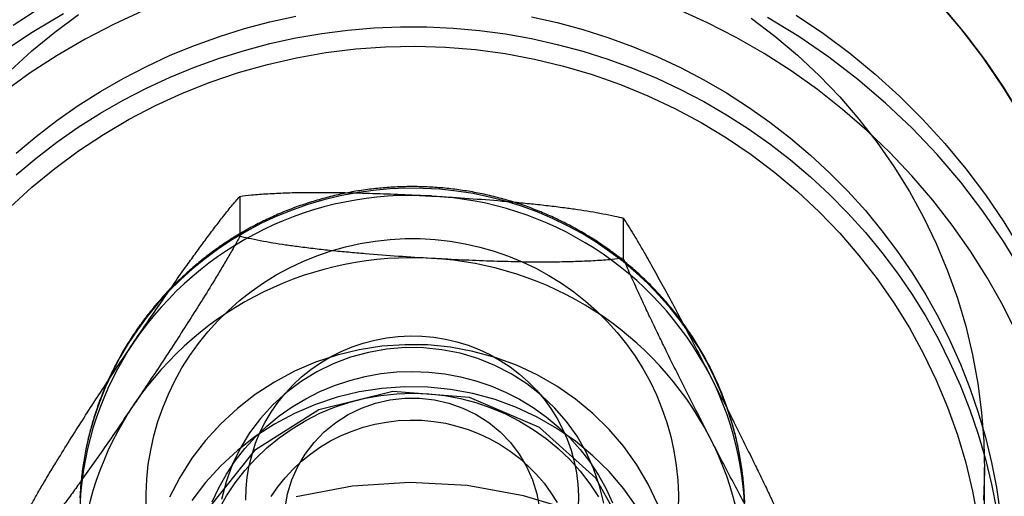
# Model space of a CAD drawing. Units: millimetres. Extents: x 16974 to 25940, y 39616 to 47239.
# Drawn here: x 21434 to 21449, y 43243 to 43251 of the extents above; entities that cross this region are included whole.
import ezdxf

# ---------------------------------------------------------------- set-up
doc = ezdxf.new("R2010")
doc.units = ezdxf.units.MM
doc.header["$LTSCALE"] = 200

msp = doc.modelspace()

# ---------------------------------------------------------------- linework, layer by layer
at = {"color": 7, "linetype": 'Continuous', "lineweight": 25}
for p, q in [((21437.753, 43248.008), (21437.753, 43247.407)), ((21443.517, 43247.681), (21443.517, 43247.079)), ((21448.944, 43241.875), (21448.944, 43243.928))]:
    msp.add_line(p, q, dxfattribs=at)
at = {"color": 7, "linetype": 'Continuous', "lineweight": 25, "flags": 128}
for points in [[(21449.511, 43249.188), (21449.228, 43249.653), (21448.92, 43250.103), (21448.588, 43250.536), (21448.234, 43250.952)], [(21435.103, 43250.754), (21434.63, 43250.472), (21434.173, 43250.166)], [(21436.297, 43250.799), (21435.856, 43250.596), (21435.427, 43250.372), (21435.008, 43250.129), (21434.603, 43249.865), (21434.211, 43249.583)], [(21434.299, 43249.897), (21434.627, 43250.198), (21434.971, 43250.481), (21435.33, 43250.746)], [(21434.344, 43250.585), (21434.761, 43250.854)], [(21449.438, 43245.933), (21449.225, 43246.36), (21448.991, 43246.777), (21448.736, 43247.182), (21448.461, 43247.575), (21448.167, 43247.953), (21447.855, 43248.318), (21447.524, 43248.667), (21447.177, 43249), (21446.813, 43249.316), (21446.435, 43249.615), (21446.041, 43249.895), (21445.634, 43250.156), (21445.215, 43250.398), (21444.784, 43250.619), (21444.342, 43250.82)], [(21446.114, 43250.736), (21446.525, 43250.458), (21446.922, 43250.162), (21447.304, 43249.847), (21447.67, 43249.516), (21448.02, 43249.167), (21448.352, 43248.803), (21448.666, 43248.423), (21448.961, 43248.03), (21449.237, 43247.623), (21449.492, 43247.204), (21449.727, 43246.774), (21449.941, 43246.333), (21450.133, 43245.882), (21450.302, 43245.424), (21450.449, 43244.958), (21450.574, 43244.485), (21450.675, 43244.008), (21450.752, 43243.526), (21450.806, 43243.041), (21450.837, 43242.554), (21450.843, 43242.067), (21450.826, 43241.579)], [(21448.352, 43250.819), (21448.666, 43250.439), (21448.961, 43250.046), (21449.237, 43249.639), (21449.492, 43249.22)], [(21434.391, 43248.659), (21434.691, 43248.911), (21435.003, 43249.15), (21435.325, 43249.376), (21435.658, 43249.587), (21436, 43249.783), (21436.35, 43249.964), (21436.708, 43250.13), (21437.074, 43250.28), (21437.446, 43250.415), (21437.823, 43250.532), (21438.206, 43250.634), (21438.593, 43250.718)], [(21442.139, 43250.71), (21442.525, 43250.623), (21442.907, 43250.52), (21443.284, 43250.4), (21443.656, 43250.264), (21444.02, 43250.112), (21444.378, 43249.945), (21444.727, 43249.762), (21445.068, 43249.564), (21445.399, 43249.351), (21445.721, 43249.124), (21446.031, 43248.883), (21446.33, 43248.63), (21446.618, 43248.363), (21446.893, 43248.084), (21447.155, 43247.794), (21447.403, 43247.492), (21447.638, 43247.18), (21447.858, 43246.858), (21448.063, 43246.527), (21448.252, 43246.187), (21448.426, 43245.839), (21448.584, 43245.484), (21448.726, 43245.123), (21448.851, 43244.755), (21448.959, 43244.383), (21449.05, 43244.006), (21449.124, 43243.626), (21449.18, 43243.243)], [(21445.44, 43250.689), (21445.795, 43250.419), (21446.136, 43250.132), (21446.461, 43249.827), (21446.769, 43249.507), (21447.059, 43249.171), (21447.331, 43248.821), (21447.584, 43248.458), (21447.817, 43248.082), (21448.029, 43247.694), (21448.221, 43247.297), (21448.391, 43246.89), (21448.538, 43246.475), (21448.664, 43246.053), (21448.766, 43245.625), (21448.846, 43245.192), (21448.902, 43244.756), (21448.935, 43244.318), (21448.944, 43243.879), (21448.929, 43243.44)], [(21449.511, 43246.872), (21449.228, 43247.337), (21448.92, 43247.787), (21448.588, 43248.22), (21448.234, 43248.636), (21447.857, 43249.033), (21447.46, 43249.41), (21447.042, 43249.766), (21446.606, 43250.1), (21446.153, 43250.411), (21445.683, 43250.698)], [(21434.391, 43248.331), (21434.691, 43248.584), (21435.003, 43248.823), (21435.325, 43249.048), (21435.658, 43249.259), (21436, 43249.455), (21436.35, 43249.637), (21436.708, 43249.803), (21437.074, 43249.953), (21437.446, 43250.087), (21437.823, 43250.205), (21438.206, 43250.306), (21438.593, 43250.391), (21438.984, 43250.458), (21439.377, 43250.509), (21439.772, 43250.542), (21440.168, 43250.559), (21440.565, 43250.558), (21440.961, 43250.539), (21441.356, 43250.504), (21441.748, 43250.452), (21442.139, 43250.382), (21442.525, 43250.295), (21442.907, 43250.192), (21443.284, 43250.073), (21443.656, 43249.937), (21444.02, 43249.785), (21444.378, 43249.617), (21444.727, 43249.434), (21445.068, 43249.236), (21445.399, 43249.023), (21445.721, 43248.796), (21446.031, 43248.556), (21446.33, 43248.302), (21446.618, 43248.035), (21446.893, 43247.756), (21447.155, 43247.466), (21447.403, 43247.164), (21447.638, 43246.852), (21447.858, 43246.53), (21448.063, 43246.199), (21448.252, 43245.859), (21448.426, 43245.511), (21448.584, 43245.156), (21448.726, 43244.795), (21448.851, 43244.428), (21448.959, 43244.055), (21449.05, 43243.679), (21449.124, 43243.298)], [(21434.299, 43247.844), (21434.627, 43248.145), (21434.971, 43248.428), (21435.33, 43248.694), (21435.702, 43248.94), (21436.088, 43249.168), (21436.485, 43249.375), (21436.892, 43249.562), (21437.309, 43249.728), (21437.734, 43249.872), (21438.167, 43249.994), (21438.605, 43250.094), (21439.048, 43250.172), (21439.495, 43250.227), (21439.944, 43250.259), (21440.394, 43250.267), (21440.844, 43250.253), (21441.293, 43250.216), (21441.739, 43250.156), (21442.181, 43250.074), (21442.618, 43249.969), (21443.049, 43249.842), (21443.473, 43249.692), (21443.888, 43249.522), (21444.293, 43249.33), (21444.687, 43249.119), (21445.07, 43248.887), (21445.44, 43248.636), (21445.795, 43248.366), (21446.136, 43248.079), (21446.461, 43247.775), (21446.769, 43247.454), (21447.059, 43247.118), (21447.331, 43246.768), (21447.584, 43246.405), (21447.817, 43246.029), (21448.029, 43245.641), (21448.221, 43245.244), (21448.391, 43244.837), (21448.538, 43244.422), (21448.664, 43244), (21448.766, 43243.572), (21448.846, 43243.14)], [(21445.342, 43243.397), (21445.328, 43243.642), (21445.302, 43243.886), (21445.263, 43244.128), (21445.211, 43244.368), (21445.148, 43244.605), (21445.072, 43244.839), (21444.984, 43245.069), (21444.885, 43245.294), (21444.774, 43245.514), (21444.652, 43245.728), (21444.519, 43245.937), (21444.375, 43246.138), (21444.222, 43246.332), (21444.058, 43246.518), (21443.885, 43246.696), (21443.704, 43246.865), (21443.513, 43247.026), (21443.315, 43247.176), (21443.109, 43247.317), (21442.896, 43247.447), (21442.677, 43247.567), (21442.452, 43247.676), (21442.221, 43247.774), (21441.986, 43247.86), (21441.747, 43247.935), (21441.504, 43247.998), (21441.258, 43248.049), (21441.01, 43248.087), (21440.76, 43248.114), (21440.509, 43248.128), (21440.258, 43248.13), (21440.007, 43248.12), (21439.757, 43248.097), (21439.508, 43248.062), (21439.261, 43248.015), (21439.017, 43247.956), (21438.777, 43247.885), (21438.54, 43247.802), (21438.308, 43247.708), (21438.081, 43247.603), (21437.86, 43247.486), (21437.645, 43247.359), (21437.437, 43247.222), (21437.237, 43247.074), (21437.044, 43246.917), (21436.859, 43246.751), (21436.683, 43246.575), (21436.517, 43246.392), (21436.36, 43246.2), (21436.213, 43246.001), (21436.077, 43245.795), (21435.951, 43245.583), (21435.837, 43245.364), (21435.734, 43245.141), (21435.642, 43244.912), (21435.563, 43244.68), (21435.495, 43244.443), (21435.44, 43244.204), (21435.397, 43243.962), (21435.367, 43243.719), (21435.349, 43243.474)], [(21436.347, 43243.311), (21436.344, 43243.532), (21436.354, 43243.752), (21436.377, 43243.972), (21436.413, 43244.19), (21436.461, 43244.406), (21436.521, 43244.619), (21436.594, 43244.828), (21436.679, 43245.033), (21436.775, 43245.233), (21436.883, 43245.427), (21437.002, 43245.615), (21437.132, 43245.796), (21437.272, 43245.97), (21437.422, 43246.136), (21437.581, 43246.293), (21437.749, 43246.441), (21437.925, 43246.579), (21438.109, 43246.708), (21438.301, 43246.826), (21438.498, 43246.933), (21438.702, 43247.03), (21438.911, 43247.115), (21439.125, 43247.188), (21439.342, 43247.249), (21439.563, 43247.298), (21439.786, 43247.335), (21440.011, 43247.36), (21440.237, 43247.372), (21440.464, 43247.372), (21440.69, 43247.359), (21440.914, 43247.334), (21441.138, 43247.296), (21441.358, 43247.246), (21441.575, 43247.184), (21441.789, 43247.11), (21441.997, 43247.024), (21442.201, 43246.927), (21442.398, 43246.819), (21442.589, 43246.701), (21442.773, 43246.572), (21442.949, 43246.432), (21443.116, 43246.284), (21443.275, 43246.126), (21443.424, 43245.96), (21443.564, 43245.786), (21443.693, 43245.605), (21443.811, 43245.416), (21443.919, 43245.222), (21444.014, 43245.022), (21444.098, 43244.817), (21444.17, 43244.607), (21444.23, 43244.394), (21444.278, 43244.178), (21444.312, 43243.96), (21444.334, 43243.74), (21444.344, 43243.519), (21444.34, 43243.298)], [(21437.844, 43243.438), (21437.848, 43243.612), (21437.865, 43243.786), (21437.894, 43243.957), (21437.936, 43244.127), (21437.99, 43244.293), (21438.056, 43244.454), (21438.134, 43244.611), (21438.223, 43244.762), (21438.323, 43244.906), (21438.433, 43245.043), (21438.553, 43245.172), (21438.682, 43245.293), (21438.819, 43245.404), (21438.965, 43245.505), (21439.117, 43245.596), (21439.276, 43245.676), (21439.439, 43245.745), (21439.608, 43245.802), (21439.78, 43245.847), (21439.956, 43245.88), (21440.133, 43245.901), (21440.311, 43245.91), (21440.489, 43245.906), (21440.667, 43245.889), (21440.843, 43245.861), (21441.017, 43245.82), (21441.187, 43245.767), (21441.352, 43245.703), (21441.513, 43245.627), (21441.668, 43245.54), (21441.816, 43245.442), (21441.956, 43245.335), (21442.088, 43245.218), (21442.212, 43245.092), (21442.325, 43244.958), (21442.429, 43244.816), (21442.522, 43244.667), (21442.604, 43244.513), (21442.675, 43244.353), (21442.733, 43244.188), (21442.78, 43244.02), (21442.814, 43243.849), (21442.835, 43243.676), (21442.844, 43243.502), (21442.84, 43243.328)], [(21440.577, 43245.772), (21440.233, 43245.777), (21439.889, 43245.753), (21439.549, 43245.701), (21439.215, 43245.62), (21438.889, 43245.512), (21438.575, 43245.376), (21438.273, 43245.215), (21437.986, 43245.029), (21437.717, 43244.819), (21437.468, 43244.588), (21437.239, 43244.337), (21437.034, 43244.067), (21436.853, 43243.781), (21436.698, 43243.481)], [(21440.514, 43245.73), (21440.236, 43245.733), (21439.958, 43245.71), (21439.685, 43245.661), (21439.417, 43245.587), (21439.157, 43245.489), (21438.908, 43245.367), (21438.673, 43245.223), (21438.452, 43245.057), (21438.249, 43244.872), (21438.064, 43244.668), (21437.9, 43244.449), (21437.758, 43244.215), (21437.64, 43243.969), (21437.546, 43243.713), (21437.478, 43243.45)], [(21443.222, 43243.391), (21443.159, 43243.655), (21443.071, 43243.913), (21442.958, 43244.161), (21442.821, 43244.398), (21442.662, 43244.621), (21442.482, 43244.828), (21442.283, 43245.018), (21442.066, 43245.188), (21441.833, 43245.337), (21441.587, 43245.464), (21441.33, 43245.568), (21441.064, 43245.647), (21440.791, 43245.701), (21440.514, 43245.73)], [(21444.038, 43243.373), (21443.892, 43243.677), (21443.721, 43243.968), (21443.524, 43244.243), (21443.303, 43244.501), (21443.061, 43244.74), (21442.799, 43244.957), (21442.518, 43245.152), (21442.221, 43245.322), (21441.911, 43245.467), (21441.589, 43245.585), (21441.257, 43245.676), (21440.919, 43245.738), (21440.577, 43245.772)], [(21437.339, 43243.411), (21437.439, 43243.625), (21437.554, 43243.83), (21437.685, 43244.027), (21437.83, 43244.213), (21437.989, 43244.389), (21438.161, 43244.553), (21438.345, 43244.704), (21438.54, 43244.841), (21438.744, 43244.964), (21438.957, 43245.071), (21439.178, 43245.164), (21439.406, 43245.239), (21439.638, 43245.299), (21439.874, 43245.341), (21440.113, 43245.367), (21440.353, 43245.375), (21440.593, 43245.365), (21440.832, 43245.339), (21441.068, 43245.295), (21441.3, 43245.234), (21441.526, 43245.157), (21441.747, 43245.064), (21441.959, 43244.955), (21442.163, 43244.831), (21442.357, 43244.693), (21442.54, 43244.541), (21442.711, 43244.376), (21442.869, 43244.2), (21443.013, 43244.012), (21443.143, 43243.815), (21443.257, 43243.609), (21443.356, 43243.395)], [(21440.577, 43245.139), (21440.233, 43245.144), (21439.889, 43245.12), (21439.549, 43245.067), (21439.215, 43244.987), (21438.889, 43244.878), (21438.575, 43244.742), (21438.273, 43244.581), (21437.986, 43244.395), (21437.717, 43244.186), (21437.468, 43243.954), (21437.239, 43243.703), (21437.034, 43243.433)], [(21443.721, 43243.334), (21443.524, 43243.61), (21443.303, 43243.868), (21443.061, 43244.106), (21442.799, 43244.324), (21442.518, 43244.518), (21442.221, 43244.688), (21441.911, 43244.833), (21441.589, 43244.951), (21441.257, 43245.042), (21440.919, 43245.105), (21440.577, 43245.139)], [(21443.844, 43241.67), (21443.654, 43242.779), (21443.106, 43243.768), (21442.258, 43244.53), (21441.203, 43244.981), (21440.055, 43245.074), (21438.938, 43244.798), (21437.973, 43244.183), (21437.266, 43243.296), (21436.892, 43242.232), (21436.892, 43241.108), (21437.266, 43240.045), (21437.973, 43239.157), (21438.938, 43238.542), (21440.055, 43238.266), (21441.203, 43238.359), (21442.258, 43238.811), (21443.106, 43239.572), (21443.654, 43240.561), (21443.844, 43241.67)], [(21437.439, 43243.297), (21437.554, 43243.502), (21437.685, 43243.699), (21437.83, 43243.886), (21437.989, 43244.061), (21438.161, 43244.225), (21438.345, 43244.376), (21438.54, 43244.513), (21438.744, 43244.636), (21438.957, 43244.744), (21439.178, 43244.836), (21439.406, 43244.912), (21439.638, 43244.971), (21439.874, 43245.014), (21440.113, 43245.039), (21440.353, 43245.047), (21440.593, 43245.038), (21440.832, 43245.011), (21441.068, 43244.967), (21441.3, 43244.907), (21441.526, 43244.829), (21441.747, 43244.736), (21441.959, 43244.627), (21442.163, 43244.503), (21442.357, 43244.365), (21442.54, 43244.213), (21442.711, 43244.049), (21442.869, 43243.872), (21443.013, 43243.685), (21443.143, 43243.487)], [(21438.432, 43243.317), (21438.471, 43243.532), (21438.535, 43243.741), (21438.624, 43243.942), (21438.736, 43244.131), (21438.869, 43244.306), (21439.023, 43244.465), (21439.194, 43244.606), (21439.381, 43244.726), (21439.582, 43244.824), (21439.792, 43244.898), (21440.01, 43244.949), (21440.232, 43244.974), (21440.456, 43244.974)], [(21440.456, 43244.974), (21440.678, 43244.949), (21440.896, 43244.898), (21441.106, 43244.824), (21441.306, 43244.726), (21441.494, 43244.606), (21441.665, 43244.465), (21441.819, 43244.306), (21441.952, 43244.131), (21442.064, 43243.942), (21442.153, 43243.741), (21442.217, 43243.532), (21442.256, 43243.317)], [(21438.223, 43243.495), (21438.323, 43243.639), (21438.433, 43243.776), (21438.553, 43243.905), (21438.682, 43244.026), (21438.819, 43244.137), (21438.965, 43244.238), (21439.117, 43244.329), (21439.276, 43244.409), (21439.439, 43244.477), (21439.608, 43244.535), (21439.78, 43244.58), (21439.956, 43244.613), (21440.133, 43244.634), (21440.311, 43244.642), (21440.489, 43244.639), (21440.667, 43244.622), (21440.843, 43244.594), (21441.017, 43244.553), (21441.187, 43244.5), (21441.352, 43244.435), (21441.513, 43244.359), (21441.668, 43244.273), (21441.816, 43244.175), (21441.956, 43244.068), (21442.088, 43243.951), (21442.212, 43243.825), (21442.325, 43243.691), (21442.429, 43243.549), (21442.522, 43243.4)], [(21442.839, 43243.255), (21442.016, 43243.505), (21441.168, 43243.656), (21440.308, 43243.703), (21439.448, 43243.647), (21438.602, 43243.488)]]:
    msp.add_lwpolyline(points, dxfattribs=at)
at = {"color": 7, "linetype": 'Continuous', "lineweight": 25}
for centre, radius, start, end in [((21440.329, 43242.984), 5.039, 86.5179, 145.6956), ((21440.375, 43243.014), 5.006, 27.5809, 87.0284), ((21440.329, 43242.045), 5.039, 86.5179, 145.6956), ((21440.375, 43242.075), 5.006, 27.5809, 87.0284), ((21440.125, 43243.143), 4.781, 145.8956, 207.2687), ((21440.563, 43243.142), 4.781, 325.8956, 27.2687), ((21440.125, 43242.204), 4.781, 145.8956, 207.2687), ((21440.563, 43242.202), 4.781, 325.8956, 27.2687)]:
    msp.add_arc(centre, radius, start, end, dxfattribs=at)
for points, knots in [([(21441.109, 43256.185), (21440.971, 43256.192), (21440.635, 43256.208), (21440.101, 43256.209), (21439.508, 43256.185), (21438.916, 43256.135), (21438.328, 43256.06), (21437.743, 43255.958), (21437.163, 43255.831), (21436.59, 43255.678), (21436.024, 43255.5), (21435.467, 43255.298), (21434.92, 43255.071), (21434.383, 43254.82), (21433.858, 43254.546), (21433.347, 43254.249), (21432.849, 43253.93), (21432.366, 43253.589), (21431.899, 43253.228), (21431.449, 43252.846), (21431.017, 43252.445), (21430.603, 43252.025), (21430.208, 43251.588), (21429.834, 43251.134), (21429.481, 43250.663), (21429.15, 43250.178), (21428.84, 43249.679), (21428.554, 43249.167), (21428.291, 43248.642), (21428.052, 43248.107), (21427.838, 43247.562), (21427.648, 43247.008), (21427.484, 43246.447), (21427.345, 43245.879), (21427.231, 43245.305), (21427.144, 43244.727), (21427.083, 43244.146), (21427.05, 43243.607), (21427.046, 43243.261), (21427.044, 43243.111)], [0, 0, 0, 0, 0.0192577, 0.0467713, 0.0742879, 0.1018057, 0.1293238, 0.1568412, 0.1843571, 0.2118704, 0.2393803, 0.2668859, 0.2943864, 0.3218808, 0.3493685, 0.3768486, 0.4043204, 0.4317834, 0.4592369, 0.4866804, 0.5141135, 0.5415359, 0.5689472, 0.5963472, 0.6237359, 0.6511133, 0.6784795, 0.7058346, 0.7331789, 0.7605129, 0.7878369, 0.8151516, 0.8424576, 0.8697556, 0.8970463, 0.9243308, 0.9516097, 0.9788842, 1, 1, 1, 1]), ([(21453.644, 43243.086), (21453.643, 43243.215), (21453.64, 43243.539), (21453.611, 43244.057), (21453.555, 43244.638), (21453.471, 43245.217), (21453.362, 43245.79), (21453.228, 43246.359), (21453.067, 43246.921), (21452.882, 43247.475), (21452.671, 43248.021), (21452.437, 43248.557), (21452.178, 43249.082), (21451.896, 43249.595), (21451.591, 43250.096), (21451.264, 43250.583), (21450.915, 43251.054), (21450.546, 43251.51), (21450.156, 43251.95), (21449.746, 43252.372), (21449.318, 43252.775), (21448.872, 43253.16), (21448.409, 43253.524), (21447.93, 43253.868), (21447.436, 43254.191), (21446.928, 43254.491), (21446.406, 43254.769), (21445.873, 43255.024), (21445.328, 43255.255), (21444.774, 43255.462), (21444.21, 43255.645), (21443.639, 43255.802), (21443.061, 43255.934), (21442.478, 43256.041), (21441.89, 43256.122), (21441.433, 43256.165), (21441.173, 43256.181), (21441.109, 43256.185)], [0, 0, 0, 0, 0.019472, 0.048789, 0.078103, 0.107418, 0.136734, 0.166052, 0.195373, 0.224698, 0.254029, 0.283366, 0.31271, 0.342062, 0.371424, 0.400795, 0.430176, 0.459568, 0.488971, 0.518386, 0.547812, 0.577251, 0.606701, 0.636164, 0.665638, 0.695124, 0.724621, 0.75413, 0.783648, 0.813177, 0.842714, 0.872261, 0.901815, 0.931377, 0.960944, 0.990518, 1, 1, 1, 1]), ([(21445.336, 43243.52), (21445.335, 43243.546), (21445.329, 43243.65), (21445.311, 43243.831), (21445.277, 43244.062), (21445.232, 43244.292), (21445.176, 43244.52), (21445.109, 43244.744), (21445.031, 43244.965), (21444.942, 43245.182), (21444.843, 43245.395), (21444.734, 43245.603), (21444.615, 43245.806), (21444.485, 43246.002), (21444.347, 43246.193), (21444.199, 43246.377), (21444.043, 43246.554), (21443.878, 43246.723), (21443.705, 43246.884), (21443.525, 43247.037), (21443.337, 43247.182), (21443.143, 43247.317), (21442.941, 43247.444), (21442.735, 43247.56), (21442.522, 43247.667), (21442.305, 43247.764), (21442.083, 43247.851), (21441.857, 43247.927), (21441.628, 43247.993), (21441.395, 43248.047), (21441.161, 43248.091), (21440.924, 43248.124), (21440.686, 43248.145), (21440.447, 43248.156), (21440.208, 43248.155), (21439.97, 43248.143), (21439.732, 43248.12), (21439.495, 43248.086), (21439.261, 43248.041), (21439.029, 43247.984), (21438.8, 43247.917), (21438.574, 43247.84), (21438.353, 43247.752), (21438.136, 43247.653), (21437.924, 43247.545), (21437.718, 43247.426), (21437.517, 43247.299), (21437.323, 43247.162), (21437.136, 43247.016), (21436.957, 43246.861), (21436.785, 43246.699), (21436.621, 43246.528), (21436.466, 43246.35), (21436.32, 43246.165), (21436.182, 43245.973), (21436.055, 43245.775), (21435.937, 43245.572), (21435.829, 43245.363), (21435.731, 43245.149), (21435.644, 43244.931), (21435.568, 43244.709), (21435.502, 43244.484), (21435.448, 43244.256), (21435.405, 43244.026), (21435.373, 43243.794), (21435.358, 43243.628), (21435.353, 43243.54), (21435.352, 43243.529)], [0, 0, 0, 0, 0.0052105, 0.0209173, 0.0366244, 0.0523321, 0.068041, 0.0837515, 0.0994639, 0.1151788, 0.1308965, 0.1466174, 0.1623417, 0.1780697, 0.1938016, 0.2095376, 0.2252779, 0.2410226, 0.2567716, 0.2725251, 0.2882829, 0.3040451, 0.3198114, 0.3355818, 0.3513561, 0.3671341, 0.3829156, 0.3987002, 0.4144879, 0.4302781, 0.4460707, 0.4618654, 0.4776617, 0.4934593, 0.5092579, 0.5250572, 0.5408566, 0.5566557, 0.5724543, 0.5882519, 0.6040482, 0.6198428, 0.6356354, 0.6514256, 0.6672132, 0.6829977, 0.698779, 0.7145568, 0.7303308, 0.7461008, 0.7618667, 0.7776283, 0.7933854, 0.8091381, 0.8248863, 0.8406301, 0.8563694, 0.8721045, 0.8878354, 0.9035625, 0.9192858, 0.9350057, 0.9507226, 0.9664368, 0.9821487, 0.9978587, 1, 1, 1, 1]), ([(21437.753, 43248.008), (21437.81, 43248.016), (21437.942, 43248.032), (21438.173, 43248.049), (21438.436, 43248.062), (21438.753, 43248.069), (21439.122, 43248.069), (21439.542, 43248.061), (21439.966, 43248.047), (21440.331, 43248.03), (21440.554, 43248.018), (21440.635, 43248.013)], [0, 0, 0, 0, 0.073256, 0.168779, 0.264678, 0.360429, 0.500035, 0.640066, 0.780372, 0.920356, 1, 1, 1, 1]), ([(21436.167, 43245.824), (21436.233, 43245.922), (21436.366, 43246.118), (21436.565, 43246.409), (21436.764, 43246.696), (21436.942, 43246.948), (21437.097, 43247.164), (21437.231, 43247.347), (21437.363, 43247.524), (21437.496, 43247.697), (21437.63, 43247.865), (21437.712, 43247.96), (21437.753, 43248.008)], [0, 0, 0, 0, 0.1188208, 0.2376357, 0.3575442, 0.4774275, 0.5599887, 0.6425362, 0.7264925, 0.810419, 0.9044647, 1, 1, 1, 1]), ([(21440.635, 43248.013), (21440.801, 43248.003), (21441.135, 43247.983), (21441.552, 43247.951), (21441.885, 43247.922), (21442.137, 43247.897), (21442.386, 43247.87), (21442.617, 43247.841), (21442.829, 43247.812), (21443.023, 43247.782), (21443.211, 43247.748), (21443.377, 43247.714), (21443.474, 43247.691), (21443.517, 43247.681)], [0, 0, 0, 0, 0.164028, 0.328649, 0.412252, 0.496007, 0.580362, 0.665004, 0.73413, 0.803548, 0.874133, 0.945272, 1, 1, 1, 1]), ([(21443.517, 43247.681), (21443.541, 43247.643), (21443.59, 43247.568), (21443.671, 43247.435), (21443.757, 43247.29), (21443.867, 43247.101), (21443.999, 43246.865), (21444.156, 43246.58), (21444.316, 43246.282), (21444.479, 43245.973), (21444.645, 43245.656), (21444.756, 43245.44), (21444.812, 43245.332)], [0, 0, 0, 0, 0.069596, 0.139226, 0.211242, 0.283279, 0.400011, 0.516808, 0.636263, 0.755744, 0.877751, 1, 1, 1, 1]), ([(21437.753, 43247.407), (21437.723, 43247.353), (21437.664, 43247.244), (21437.564, 43247.071), (21437.458, 43246.892), (21437.325, 43246.671), (21437.162, 43246.409), (21436.971, 43246.106), (21436.775, 43245.802), (21436.574, 43245.495), (21436.371, 43245.189), (21436.235, 43244.986), (21436.167, 43244.884)], [0, 0, 0, 0, 0.069596, 0.139226, 0.211242, 0.283279, 0.400011, 0.516808, 0.636263, 0.755744, 0.877751, 1, 1, 1, 1]), ([(21440.635, 43247.074), (21440.468, 43247.084), (21440.135, 43247.104), (21439.718, 43247.136), (21439.384, 43247.166), (21439.133, 43247.19), (21438.884, 43247.218), (21438.652, 43247.246), (21438.44, 43247.276), (21438.247, 43247.306), (21438.059, 43247.339), (21437.893, 43247.373), (21437.795, 43247.397), (21437.753, 43247.407)], [0, 0, 0, 0, 0.164028, 0.328649, 0.412252, 0.496007, 0.580362, 0.665004, 0.73413, 0.803548, 0.874133, 0.945272, 1, 1, 1, 1]), ([(21443.517, 43247.079), (21443.46, 43247.072), (21443.328, 43247.055), (21443.097, 43247.038), (21442.833, 43247.026), (21442.517, 43247.019), (21442.148, 43247.018), (21441.728, 43247.026), (21441.303, 43247.041), (21440.939, 43247.057), (21440.716, 43247.07), (21440.635, 43247.074)], [0, 0, 0, 0, 0.073256, 0.168779, 0.264678, 0.360429, 0.500035, 0.640066, 0.780372, 0.920356, 1, 1, 1, 1]), ([(21444.812, 43244.393), (21444.758, 43244.498), (21444.65, 43244.71), (21444.487, 43245.031), (21444.324, 43245.356), (21444.179, 43245.65), (21444.052, 43245.91), (21443.943, 43246.138), (21443.835, 43246.366), (21443.727, 43246.601), (21443.618, 43246.843), (21443.55, 43247), (21443.517, 43247.079)], [0, 0, 0, 0, 0.118821, 0.237636, 0.357544, 0.477428, 0.559989, 0.642536, 0.726492, 0.810419, 0.904465, 1, 1, 1, 1]), ([(21434.58, 43243.301), (21434.61, 43243.355), (21434.67, 43243.464), (21434.769, 43243.637), (21434.875, 43243.816), (21435.009, 43244.037), (21435.171, 43244.299), (21435.363, 43244.602), (21435.559, 43244.907), (21435.759, 43245.213), (21435.962, 43245.519), (21436.098, 43245.722), (21436.167, 43245.824)], [0, 0, 0, 0, 0.069596, 0.139226, 0.211242, 0.283279, 0.400011, 0.516808, 0.636263, 0.755744, 0.877751, 1, 1, 1, 1]), ([(21444.812, 43245.332), (21444.866, 43245.226), (21444.975, 43245.015), (21445.138, 43244.694), (21445.3, 43244.369), (21445.445, 43244.075), (21445.572, 43243.815), (21445.681, 43243.587), (21445.789, 43243.359), (21445.898, 43243.124), (21446.007, 43242.882), (21446.074, 43242.725), (21446.108, 43242.646)], [0, 0, 0, 0, 0.118821, 0.237636, 0.357544, 0.477428, 0.559989, 0.642536, 0.726492, 0.810419, 0.904465, 1, 1, 1, 1]), ([(21436.167, 43244.884), (21436.1, 43244.786), (21435.967, 43244.59), (21435.768, 43244.299), (21435.569, 43244.012), (21435.391, 43243.76), (21435.236, 43243.544), (21435.102, 43243.361), (21434.97, 43243.184), (21434.837, 43243.011), (21434.704, 43242.843), (21434.622, 43242.748), (21434.58, 43242.7)], [0, 0, 0, 0, 0.118821, 0.237636, 0.357544, 0.477428, 0.559989, 0.642536, 0.726492, 0.810419, 0.904465, 1, 1, 1, 1]), ([(21446.108, 43242.044), (21446.083, 43242.082), (21446.035, 43242.156), (21445.953, 43242.289), (21445.867, 43242.434), (21445.758, 43242.624), (21445.625, 43242.859), (21445.469, 43243.145), (21445.309, 43243.443), (21445.145, 43243.752), (21444.979, 43244.069), (21444.868, 43244.285), (21444.812, 43244.393)], [0, 0, 0, 0, 0.0695962, 0.139226, 0.2112417, 0.2832785, 0.4000105, 0.5168079, 0.636263, 0.7557437, 0.877751, 1, 1, 1, 1])]:
    msp.add_open_spline(points, degree=3, knots=knots, dxfattribs=at)

doc.saveas('drawing.dxf')
